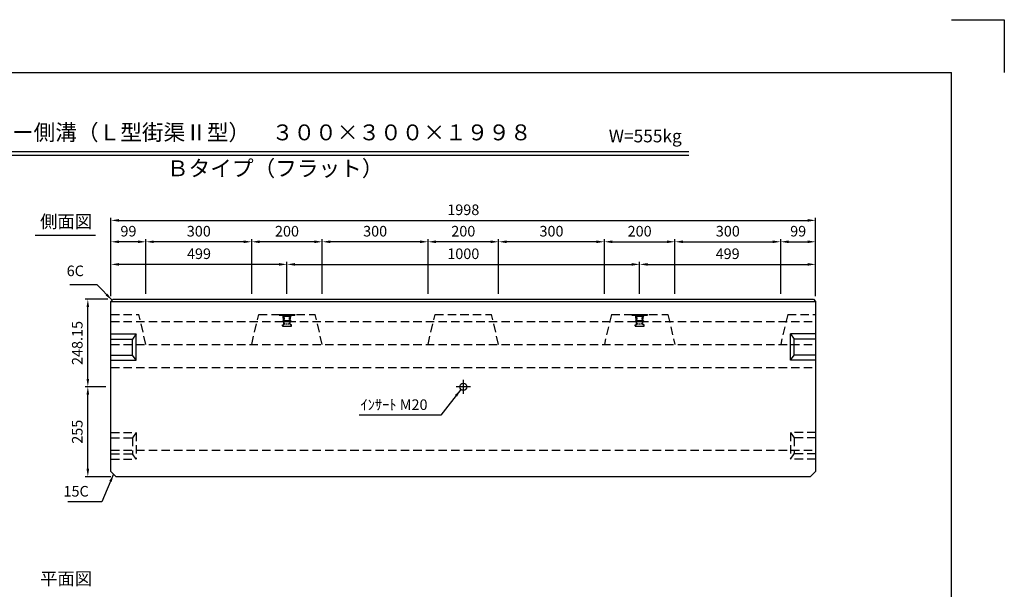
# Model space of a CAD drawing. Extents: x 0 to 4455, y 0 to 3150.
# Drawn here: x 1663 to 4455, y 1535 to 3150 of the extents above; entities that cross this region are included whole.
import ezdxf
from ezdxf.enums import TextEntityAlignment as Align

# ---------------------------------------------------------------- set-up
doc = ezdxf.new("R2010")
doc.units = 0
doc.header["$LTSCALE"] = 0.5
doc.linetypes.add('CENTER2', pattern=[28.575, 19.05, -3.175, 3.175, -3.175])
doc.linetypes.add('HIDDEN2', pattern=[4.7625, 3.175, -1.5875])
doc.layers.get('0').update_dxf_attribs({"linetype": 'CONTINUOUS'})
doc.layers.get('DEFPOINTS').update_dxf_attribs({"linetype": 'CONTINUOUS'})
for name, color, linetype in [('寸法引出', 2, 'CONTINUOUS'), ('枠', 3, 'CONTINUOUS'), ('ｲﾝｻｰﾄ', 1, 'CONTINUOUS')]:
    doc.layers.add(name, color=color, linetype=linetype)
doc.styles.add('SANWA', font='MSMINCHO.TTF')
doc.dimstyles.new('SANWA', dxfattribs={"dimtxt": 2.5, "dimasz": 2.5, "dimexe": 1, "dimexo": 1, "dimgap": 0, "dimtad": 1, "dimdec": 4, "dimdsep": 46, "dimtxsty": 'SANWA', "dimcen": 0, "dimclrd": 2, "dimclre": 2, "dimclrt": 2, "dimadec": 0, "dimazin": 0, "dimtfac": 1, "dimtdec": 4, "dimtix": 1, "dimtmove": 0, "dimatfit": 3, "dimfxl": 1, "dimtolj": 1, "dimtzin": 0, "dimarcsym": 0})

# ---------------------------------------------------------------- blocks, each defined once
blk = doc.blocks.new('*D90')
at = {"layer": 'DEFPOINTS', "color": 0, "ltscale": 15}
for p in [(3920, 2581.1), (1922, 2351.6), (3920, 2351.6)]:
    blk.add_point(p, dxfattribs=at)
at = {"layer": '寸法引出', "lineweight": -2, "ltscale": 15}
for p, q in [((1922, 2366.6), (1922, 2588.6)), ((1944.5, 2581.1), (3897.5, 2581.1)), ((3920, 2366.6), (3920, 2588.6))]:
    blk.add_line(p, q, dxfattribs=at)
at = {"layer": '寸法引出', "ltscale": 15}
for points in [[(1944.5, 2584.8), (1944.5, 2577.3), (1922, 2581.1)], [(3897.5, 2584.8), (3897.5, 2577.3), (3920, 2581.1)]]:
    blk.add_solid(points, dxfattribs=at)
at = {"layer": '寸法引出', "ltscale": 15, "insert": (2921, 2611.1), "char_height": 30, "attachment_point": 5, "style": 'SANWA'}
blk.add_mtext('\\A1;1998', dxfattribs=at)
blk = doc.blocks.new('*D89')
at = {"layer": 'DEFPOINTS', "color": 0, "ltscale": 15}
for p in [(2321, 2520.4), (2321, 2357.6), (2521, 2357.6)]:
    blk.add_point(p, dxfattribs=at)
at = {"layer": '寸法引出', "lineweight": -2, "ltscale": 15}
for p, q in [((2321, 2372.6), (2321, 2527.9)), ((2498.5, 2520.4), (2343.5, 2520.4)), ((2521, 2372.6), (2521, 2527.9))]:
    blk.add_line(p, q, dxfattribs=at)
at = {"layer": '寸法引出', "ltscale": 15}
for points in [[(2343.5, 2524.2), (2343.5, 2516.7), (2321, 2520.4)], [(2498.5, 2524.2), (2498.5, 2516.7), (2521, 2520.4)]]:
    blk.add_solid(points, dxfattribs=at)
at = {"layer": '寸法引出', "ltscale": 15, "insert": (2421, 2550.4), "char_height": 30, "attachment_point": 5, "style": 'SANWA'}
blk.add_mtext('\\A1;200', dxfattribs=at)
blk = doc.blocks.new('*D88')
at = {"layer": 'DEFPOINTS', "color": 0, "ltscale": 15}
for p in [(3521, 2520.4), (3321, 2357.6), (3521, 2357.6)]:
    blk.add_point(p, dxfattribs=at)
at = {"layer": '寸法引出', "lineweight": -2, "ltscale": 15}
for p, q in [((3321, 2372.6), (3321, 2527.9)), ((3343.5, 2520.4), (3498.5, 2520.4)), ((3521, 2372.6), (3521, 2527.9))]:
    blk.add_line(p, q, dxfattribs=at)
at = {"layer": '寸法引出', "ltscale": 15}
for points in [[(3343.5, 2524.2), (3343.5, 2516.7), (3321, 2520.4)], [(3498.5, 2524.2), (3498.5, 2516.7), (3521, 2520.4)]]:
    blk.add_solid(points, dxfattribs=at)
at = {"layer": '寸法引出', "ltscale": 15, "insert": (3421, 2550.4), "char_height": 30, "attachment_point": 5, "style": 'SANWA'}
blk.add_mtext('\\A1;200', dxfattribs=at)
blk = doc.blocks.new('*D107')
at = {"layer": 'DEFPOINTS', "color": 0, "ltscale": 15}
for p in [(1856.4, 2357.6), (1928, 2357.6), (1922, 2109.4)]:
    blk.add_point(p, dxfattribs=at)
at = {"layer": '寸法引出', "lineweight": -2, "ltscale": 15}
for p, q in [((1913, 2357.6), (1848.9, 2357.6)), ((1856.4, 2131.9), (1856.4, 2335.1)), ((1907, 2109.4), (1848.9, 2109.4))]:
    blk.add_line(p, q, dxfattribs=at)
at = {"layer": '寸法引出', "ltscale": 15}
for points in [[(1852.6, 2335.1), (1860.1, 2335.1), (1856.4, 2357.6)], [(1852.6, 2131.9), (1860.1, 2131.9), (1856.4, 2109.4)]]:
    blk.add_solid(points, dxfattribs=at)
at = {"layer": '寸法引出', "ltscale": 15, "insert": (1826.4, 2233.5), "char_height": 30, "attachment_point": 5, "rotation": 90, "style": 'SANWA'}
blk.add_mtext('\\A1;248.15', dxfattribs=at)
blk = doc.blocks.new('*D106')
at = {"layer": 'DEFPOINTS', "color": 0, "ltscale": 15}
for p in [(1856.4, 2109.4), (1922, 2109.4), (1937, 1854.4)]:
    blk.add_point(p, dxfattribs=at)
at = {"layer": '寸法引出', "lineweight": -2, "ltscale": 15}
for p, q in [((1907, 2109.4), (1848.9, 2109.4)), ((1856.4, 1876.9), (1856.4, 2086.9)), ((1922, 1854.4), (1848.9, 1854.4))]:
    blk.add_line(p, q, dxfattribs=at)
at = {"layer": '寸法引出', "ltscale": 15}
for points in [[(1852.6, 2086.9), (1860.1, 2086.9), (1856.4, 2109.4)], [(1852.6, 1876.9), (1860.1, 1876.9), (1856.4, 1854.4)]]:
    blk.add_solid(points, dxfattribs=at)
at = {"layer": '寸法引出', "ltscale": 15, "insert": (1826.4, 1981.9), "char_height": 30, "attachment_point": 5, "rotation": 90, "style": 'SANWA'}
blk.add_mtext('\\A1;255', dxfattribs=at)
blk = doc.blocks.new('*D155')
at = {"layer": 'DEFPOINTS', "color": 0, "ltscale": 15}
for p in [(3821, 2520.4), (3521, 2357.6), (3821, 2357.6)]:
    blk.add_point(p, dxfattribs=at)
at = {"layer": '寸法引出', "lineweight": -2, "ltscale": 15}
for p, q in [((3521, 2372.6), (3521, 2527.9)), ((3543.5, 2520.4), (3798.5, 2520.4)), ((3821, 2372.6), (3821, 2527.9))]:
    blk.add_line(p, q, dxfattribs=at)
at = {"layer": '寸法引出', "ltscale": 15}
for points in [[(3543.5, 2524.2), (3543.5, 2516.7), (3521, 2520.4)], [(3798.5, 2524.2), (3798.5, 2516.7), (3821, 2520.4)]]:
    blk.add_solid(points, dxfattribs=at)
at = {"layer": '寸法引出', "ltscale": 15, "insert": (3671, 2550.4), "char_height": 30, "attachment_point": 5, "style": 'SANWA'}
blk.add_mtext('\\A1;300', dxfattribs=at)
blk = doc.blocks.new('*D156')
at = {"layer": 'DEFPOINTS', "color": 0, "ltscale": 15}
for p in [(3920, 2520.4), (3821, 2357.6), (3920, 2351.6)]:
    blk.add_point(p, dxfattribs=at)
at = {"layer": '寸法引出', "lineweight": -2, "ltscale": 15}
for p, q in [((3821, 2372.6), (3821, 2527.9)), ((3843.5, 2520.4), (3897.5, 2520.4)), ((3920, 2366.6), (3920, 2527.9))]:
    blk.add_line(p, q, dxfattribs=at)
at = {"layer": '寸法引出', "ltscale": 15}
for points in [[(3843.5, 2524.2), (3843.5, 2516.7), (3821, 2520.4)], [(3897.5, 2524.2), (3897.5, 2516.7), (3920, 2520.4)]]:
    blk.add_solid(points, dxfattribs=at)
at = {"layer": '寸法引出', "ltscale": 15, "insert": (3870.5, 2550.4), "char_height": 30, "attachment_point": 5, "style": 'SANWA'}
blk.add_mtext('\\A1;99', dxfattribs=at)
blk = doc.blocks.new('*D157')
at = {"layer": 'DEFPOINTS', "color": 0, "ltscale": 15}
for p in [(3021, 2520.4), (3021, 2357.6), (3321, 2357.6)]:
    blk.add_point(p, dxfattribs=at)
at = {"layer": '寸法引出', "lineweight": -2, "ltscale": 15}
for p, q in [((3021, 2372.6), (3021, 2527.9)), ((3298.5, 2520.4), (3043.5, 2520.4)), ((3321, 2372.6), (3321, 2527.9))]:
    blk.add_line(p, q, dxfattribs=at)
at = {"layer": '寸法引出', "ltscale": 15}
for points in [[(3043.5, 2524.2), (3043.5, 2516.7), (3021, 2520.4)], [(3298.5, 2524.2), (3298.5, 2516.7), (3321, 2520.4)]]:
    blk.add_solid(points, dxfattribs=at)
at = {"layer": '寸法引出', "ltscale": 15, "insert": (3171, 2550.4), "char_height": 30, "attachment_point": 5, "style": 'SANWA'}
blk.add_mtext('\\A1;300', dxfattribs=at)
blk = doc.blocks.new('*D158')
at = {"layer": 'DEFPOINTS', "color": 0, "ltscale": 15}
for p in [(2821, 2520.4), (2821, 2357.6), (3021, 2357.6)]:
    blk.add_point(p, dxfattribs=at)
at = {"layer": '寸法引出', "lineweight": -2, "ltscale": 15}
for p, q in [((2821, 2372.6), (2821, 2527.9)), ((2998.5, 2520.4), (2843.5, 2520.4)), ((3021, 2372.6), (3021, 2527.9))]:
    blk.add_line(p, q, dxfattribs=at)
at = {"layer": '寸法引出', "ltscale": 15}
for points in [[(2843.5, 2524.2), (2843.5, 2516.7), (2821, 2520.4)], [(2998.5, 2524.2), (2998.5, 2516.7), (3021, 2520.4)]]:
    blk.add_solid(points, dxfattribs=at)
at = {"layer": '寸法引出', "ltscale": 15, "insert": (2921, 2550.4), "char_height": 30, "attachment_point": 5, "style": 'SANWA'}
blk.add_mtext('\\A1;200', dxfattribs=at)
blk = doc.blocks.new('*D159')
at = {"layer": 'DEFPOINTS', "color": 0, "ltscale": 15}
for p in [(2521, 2520.4), (2521, 2357.6), (2821, 2357.6)]:
    blk.add_point(p, dxfattribs=at)
at = {"layer": '寸法引出', "lineweight": -2, "ltscale": 15}
for p, q in [((2521, 2372.6), (2521, 2527.9)), ((2798.5, 2520.4), (2543.5, 2520.4)), ((2821, 2372.6), (2821, 2527.9))]:
    blk.add_line(p, q, dxfattribs=at)
at = {"layer": '寸法引出', "ltscale": 15}
for points in [[(2543.5, 2524.2), (2543.5, 2516.7), (2521, 2520.4)], [(2798.5, 2524.2), (2798.5, 2516.7), (2821, 2520.4)]]:
    blk.add_solid(points, dxfattribs=at)
at = {"layer": '寸法引出', "ltscale": 15, "insert": (2671, 2550.4), "char_height": 30, "attachment_point": 5, "style": 'SANWA'}
blk.add_mtext('\\A1;300', dxfattribs=at)
blk = doc.blocks.new('*D160')
at = {"layer": 'DEFPOINTS', "color": 0, "ltscale": 15}
for p in [(2021, 2520.4), (2021, 2357.6), (2321, 2357.6)]:
    blk.add_point(p, dxfattribs=at)
at = {"layer": '寸法引出', "lineweight": -2, "ltscale": 15}
for p, q in [((2021, 2372.6), (2021, 2527.9)), ((2298.5, 2520.4), (2043.5, 2520.4)), ((2321, 2372.6), (2321, 2527.9))]:
    blk.add_line(p, q, dxfattribs=at)
at = {"layer": '寸法引出', "ltscale": 15}
for points in [[(2043.5, 2524.2), (2043.5, 2516.7), (2021, 2520.4)], [(2298.5, 2524.2), (2298.5, 2516.7), (2321, 2520.4)]]:
    blk.add_solid(points, dxfattribs=at)
at = {"layer": '寸法引出', "ltscale": 15, "insert": (2171, 2550.4), "char_height": 30, "attachment_point": 5, "style": 'SANWA'}
blk.add_mtext('\\A1;300', dxfattribs=at)
blk = doc.blocks.new('*D161')
at = {"layer": 'DEFPOINTS', "color": 0, "ltscale": 15}
for p in [(1922, 2520.4), (1922, 2351.6), (2021, 2357.6)]:
    blk.add_point(p, dxfattribs=at)
at = {"layer": '寸法引出', "lineweight": -2, "ltscale": 15}
for p, q in [((1922, 2366.6), (1922, 2527.9)), ((1998.5, 2520.4), (1944.5, 2520.4)), ((2021, 2372.6), (2021, 2527.9))]:
    blk.add_line(p, q, dxfattribs=at)
at = {"layer": '寸法引出', "ltscale": 15}
for points in [[(1944.5, 2524.2), (1944.5, 2516.7), (1922, 2520.4)], [(1998.5, 2524.2), (1998.5, 2516.7), (2021, 2520.4)]]:
    blk.add_solid(points, dxfattribs=at)
at = {"layer": '寸法引出', "ltscale": 15, "insert": (1971.5, 2550.4), "char_height": 30, "attachment_point": 5, "style": 'SANWA'}
blk.add_mtext('\\A1;99', dxfattribs=at)
blk = doc.blocks.new('*D178')
at = {"layer": 'DEFPOINTS', "color": 0, "ltscale": 15}
for p in [(3421, 2456.4), (2421, 2357.6), (3421, 2357.6)]:
    blk.add_point(p, dxfattribs=at)
at = {"layer": '寸法引出', "lineweight": -2, "ltscale": 15}
for p, q in [((2421, 2372.6), (2421, 2463.9)), ((3421, 2372.6), (3421, 2463.9)), ((2443.5, 2456.4), (3398.5, 2456.4))]:
    blk.add_line(p, q, dxfattribs=at)
at = {"layer": '寸法引出', "ltscale": 15}
for points in [[(2443.5, 2460.1), (2443.5, 2452.6), (2421, 2456.4)], [(3398.5, 2460.1), (3398.5, 2452.6), (3421, 2456.4)]]:
    blk.add_solid(points, dxfattribs=at)
at = {"layer": '寸法引出', "ltscale": 15, "insert": (2921, 2486.4), "char_height": 30, "attachment_point": 5, "style": 'SANWA'}
blk.add_mtext('\\A1;1000', dxfattribs=at)
blk = doc.blocks.new('*D179')
at = {"layer": 'DEFPOINTS', "color": 0, "ltscale": 15}
for p in [(3920, 2456.4), (3421, 2357.6), (3920, 2351.6)]:
    blk.add_point(p, dxfattribs=at)
at = {"layer": '寸法引出', "lineweight": -2, "ltscale": 15}
for p, q in [((3421, 2372.6), (3421, 2463.9)), ((3920, 2366.6), (3920, 2463.9)), ((3443.5, 2456.4), (3897.5, 2456.4))]:
    blk.add_line(p, q, dxfattribs=at)
at = {"layer": '寸法引出', "ltscale": 15}
for points in [[(3443.5, 2460.1), (3443.5, 2452.6), (3421, 2456.4)], [(3897.5, 2460.1), (3897.5, 2452.6), (3920, 2456.4)]]:
    blk.add_solid(points, dxfattribs=at)
at = {"layer": '寸法引出', "ltscale": 15, "insert": (3670.5, 2486.4), "char_height": 30, "attachment_point": 5, "style": 'SANWA'}
blk.add_mtext('\\A1;499', dxfattribs=at)
blk = doc.blocks.new('*D180')
at = {"layer": 'DEFPOINTS', "color": 0, "ltscale": 15}
for p in [(1922, 2456.4), (1922, 2351.6), (2421, 2357.6)]:
    blk.add_point(p, dxfattribs=at)
at = {"layer": '寸法引出', "lineweight": -2, "ltscale": 15}
for p, q in [((1922, 2366.6), (1922, 2463.9)), ((2421, 2372.6), (2421, 2463.9)), ((2398.5, 2456.4), (1944.5, 2456.4))]:
    blk.add_line(p, q, dxfattribs=at)
at = {"layer": '寸法引出', "ltscale": 15}
for points in [[(1944.5, 2460.1), (1944.5, 2452.6), (1922, 2456.4)], [(2398.5, 2460.1), (2398.5, 2452.6), (2421, 2456.4)]]:
    blk.add_solid(points, dxfattribs=at)
at = {"layer": '寸法引出', "ltscale": 15, "insert": (2171.5, 2486.4), "char_height": 30, "attachment_point": 5, "style": 'SANWA'}
blk.add_mtext('\\A1;499', dxfattribs=at)

msp = doc.modelspace()

# ---------------------------------------------------------------- linework, layer by layer
for p, q in [((4305, 3150), (4455, 3150)), ((4455, 3150), (4455, 3000)), ((1245.93985, 2775.97938), (3560.42206, 2775.97938)), ((1245.93985, 2765.97938), (3560.42206, 2765.97938)), ((1707.20417, 2539.09488), (1877.87593, 2539.09488))]:
    msp.add_line(p, q)
at = {"ltscale": 15}
for p, q in [((1921.98871, 2351.5677), (1927.98871, 2357.5677)), ((1921.98871, 2351.5677), (3919.98871, 2351.5677)), ((1921.98871, 1869.4177), (1921.98871, 2351.5677)), ((1927.98871, 2357.5677), (3913.98871, 2357.5677)), ((3913.98871, 2357.5677), (3919.98871, 2351.5677)), ((3919.98871, 2351.5677), (3919.98871, 1869.4177)), ((1921.98871, 2259.4177), (1992.98871, 2259.4177)), ((1921.98871, 2244.4177), (1982.98871, 2244.4177)), ((1992.98871, 2259.4177), (1982.98871, 2244.4177)), ((1982.98871, 2199.4177), (1982.98871, 2244.4177)), ((1992.98871, 2184.4177), (1992.98871, 2259.4177)), ((3919.98871, 2259.4177), (3848.98871, 2259.4177)), ((3848.98871, 2184.4177), (3848.98871, 2259.4177)), ((3848.98871, 2259.4177), (3858.98871, 2244.4177)), ((3919.98871, 2244.4177), (3858.98871, 2244.4177)), ((3858.98871, 2199.4177), (3858.98871, 2244.4177)), ((1921.98871, 2199.4177), (1982.98871, 2199.4177)), ((1921.98871, 2184.4177), (1992.98871, 2184.4177)), ((1992.98871, 2184.4177), (1982.98871, 2199.4177)), ((3848.98871, 2184.4177), (3858.98871, 2199.4177)), ((3919.98871, 2184.4177), (3848.98871, 2184.4177)), ((3919.98871, 2199.4177), (3858.98871, 2199.4177)), ((2940.98871, 2109.4177), (2900.98871, 2109.4177)), ((1921.98871, 1869.4177), (1936.98871, 1854.4177)), ((3904.98871, 1854.4177), (1936.98871, 1854.4177)), ((3919.98871, 1869.4177), (3904.98871, 1854.4177))]:
    msp.add_line(p, q, dxfattribs=at)
at = {"linetype": 'HIDDEN2', "ltscale": 15}
for p, q in [((1921.98871, 2314.4177), (2000.98871, 2314.4177)), ((1921.98871, 2294.4177), (3919.98871, 2294.4177)), ((2020.98871, 2229.4177), (2000.98871, 2314.4177)), ((2320.98871, 2229.4177), (2340.98871, 2314.4177)), ((2340.98871, 2314.4177), (2500.98871, 2314.4177)), ((2520.98871, 2229.4177), (2500.98871, 2314.4177)), ((2820.98871, 2229.4177), (2840.98871, 2314.4177)), ((2840.98871, 2314.4177), (3000.98871, 2314.4177)), ((3020.98871, 2229.4177), (3000.98871, 2314.4177)), ((3340.98871, 2314.4177), (3320.98871, 2229.4177)), ((3340.98871, 2314.4177), (3500.98871, 2314.4177)), ((3500.98871, 2314.4177), (3520.98871, 2229.4177)), ((3840.98871, 2314.4177), (3820.98871, 2229.4177)), ((3840.98871, 2314.4177), (3919.98871, 2314.4177)), ((1921.98871, 2229.4177), (3919.98871, 2229.4177)), ((1921.98871, 2164.4177), (3919.98871, 2164.4177)), ((1921.98871, 1979.4177), (1992.98871, 1979.4177)), ((1921.98871, 1964.4177), (1982.98871, 1964.4177)), ((1992.98871, 1979.4177), (1982.98871, 1964.4177)), ((1982.98871, 1964.4177), (1982.98871, 1919.4177)), ((1992.98871, 1979.4177), (1992.98871, 1904.4177)), ((3919.98871, 1979.4177), (3848.98871, 1979.4177)), ((3848.98871, 1979.4177), (3848.98871, 1904.4177)), ((3848.98871, 1979.4177), (3858.98871, 1964.4177)), ((3919.98871, 1964.4177), (3858.98871, 1964.4177)), ((3858.98871, 1964.4177), (3858.98871, 1919.4177)), ((1921.98871, 1929.4177), (3919.98871, 1929.4177)), ((1921.98871, 1919.4177), (1982.98871, 1919.4177)), ((1921.98871, 1904.4177), (1992.98871, 1904.4177)), ((1992.98871, 1904.4177), (1982.98871, 1919.4177)), ((3848.98871, 1904.4177), (3858.98871, 1919.4177)), ((3919.98871, 1904.4177), (3848.98871, 1904.4177)), ((3919.98871, 1919.4177), (3858.98871, 1919.4177))]:
    msp.add_line(p, q, dxfattribs=at)
at = {"linetype": 'CENTER2', "ltscale": 15}
msp.add_line((2920.98871, 2129.4177), (2920.98871, 2089.4177), dxfattribs=at)
at = {"ltscale": 15}
msp.add_circle((2920.98871, 2109.4177), 10, dxfattribs=at)
at = {"layer": '枠'}
for p in [(375, 3000), (4305, 150)]:
    msp.add_line(p, (4305, 3000), dxfattribs=at)
at = {"layer": 'ｲﾝｻｰﾄ', "ltscale": 15}
for p, q in [((2398.98871, 2314.4177), (2442.98871, 2314.4177)), ((2398.98871, 2314.4177), (2398.98871, 2312.4177)), ((2398.98871, 2312.4177), (2442.98871, 2312.4177)), ((2398.98871, 2312.4177), (2407.98871, 2311.4177)), ((2407.98871, 2311.4177), (2433.98871, 2311.4177)), ((2407.98871, 2311.4177), (2409.98871, 2309.4177)), ((2408.98871, 2295.4177), (2411.48871, 2297.4177)), ((2408.98871, 2294.4177), (2408.98871, 2295.4177)), ((2408.98871, 2295.4177), (2432.98871, 2295.4177)), ((2408.98871, 2294.4177), (2432.98871, 2294.4177)), ((2409.98871, 2309.4177), (2431.98871, 2309.4177)), ((2411.48871, 2297.4177), (2409.98871, 2309.4177)), ((2411.48871, 2297.4177), (2430.48871, 2297.4177)), ((2411.98871, 2285.9177), (2411.98871, 2294.4177)), ((2429.98871, 2285.9177), (2429.98871, 2294.4177)), ((2430.48871, 2297.4177), (2431.98871, 2309.4177)), ((2432.98871, 2295.4177), (2430.48871, 2297.4177)), ((2433.98871, 2311.4177), (2431.98871, 2309.4177)), ((2432.98871, 2294.4177), (2432.98871, 2295.4177)), ((2442.98871, 2312.4177), (2433.98871, 2311.4177)), ((2442.98871, 2314.4177), (2442.98871, 2312.4177)), ((3398.98871, 2314.4177), (3442.98871, 2314.4177)), ((3398.98871, 2314.4177), (3398.98871, 2312.4177)), ((3398.98871, 2312.4177), (3442.98871, 2312.4177)), ((3398.98871, 2312.4177), (3407.98871, 2311.4177)), ((3407.98871, 2311.4177), (3409.98871, 2309.4177)), ((3407.98871, 2311.4177), (3433.98871, 2311.4177)), ((3408.98871, 2295.4177), (3411.48871, 2297.4177)), ((3408.98871, 2295.4177), (3432.98871, 2295.4177)), ((3408.98871, 2294.4177), (3408.98871, 2295.4177)), ((3408.98871, 2294.4177), (3432.98871, 2294.4177)), ((3411.48871, 2297.4177), (3409.98871, 2309.4177)), ((3409.98871, 2309.4177), (3431.98871, 2309.4177)), ((3411.48871, 2297.4177), (3430.48871, 2297.4177)), ((3411.98871, 2285.9177), (3411.98871, 2294.4177)), ((3429.98871, 2285.9177), (3429.98871, 2294.4177)), ((3430.48871, 2297.4177), (3431.98871, 2309.4177)), ((3432.98871, 2295.4177), (3430.48871, 2297.4177)), ((3433.98871, 2311.4177), (3431.98871, 2309.4177)), ((3432.98871, 2294.4177), (3432.98871, 2295.4177)), ((3442.98871, 2312.4177), (3433.98871, 2311.4177)), ((3442.98871, 2314.4177), (3442.98871, 2312.4177)), ((2407.98871, 2281.9177), (2407.98871, 2284.9177)), ((2408.48871, 2285.4177), (2411.48871, 2285.4177)), ((2408.48871, 2281.4177), (2433.48871, 2281.4177)), ((2433.48871, 2285.4177), (2430.48871, 2285.4177)), ((2433.98871, 2281.9177), (2433.98871, 2284.9177)), ((3407.98871, 2281.9177), (3407.98871, 2284.9177)), ((3408.48871, 2285.4177), (3411.48871, 2285.4177)), ((3408.48871, 2281.4177), (3433.48871, 2281.4177)), ((3433.48871, 2285.4177), (3430.48871, 2285.4177)), ((3433.98871, 2281.9177), (3433.98871, 2284.9177))]:
    msp.add_line(p, q, dxfattribs=at)
at = {"layer": 'ｲﾝｻｰﾄ', "linetype": 'HIDDEN2', "ltscale": 2}
for p, q in [((2411.98871, 2294.4177), (2411.98871, 2314.4177)), ((2413.98871, 2287.4177), (2413.98871, 2314.4177)), ((2427.98871, 2287.4177), (2427.98871, 2314.4177)), ((2429.98871, 2294.4177), (2429.98871, 2314.4177)), ((3411.98871, 2294.4177), (3411.98871, 2314.4177)), ((3413.98871, 2287.4177), (3413.98871, 2314.4177)), ((3427.98871, 2287.4177), (3427.98871, 2314.4177)), ((3429.98871, 2294.4177), (3429.98871, 2314.4177)), ((2413.98871, 2287.4177), (2427.98871, 2287.4177)), ((3413.98871, 2287.4177), (3427.98871, 2287.4177))]:
    msp.add_line(p, q, dxfattribs=at)
at = {"layer": 'ｲﾝｻｰﾄ', "ltscale": 15}
for centre, start, end in [((2408.48871, 2284.9177), 90, 180), ((2408.48871, 2281.9177), 180, 270), ((2411.48871, 2285.9177), 270, 0), ((2430.48871, 2285.9177), 180, 270), ((2433.48871, 2284.9177), 0, 90), ((2433.48871, 2281.9177), 270, 0), ((3408.48871, 2284.9177), 90, 180), ((3408.48871, 2281.9177), 180, 270), ((3411.48871, 2285.9177), 270, 0), ((3430.48871, 2285.9177), 180, 270), ((3433.48871, 2284.9177), 0, 90), ((3433.48871, 2281.9177), 270, 0)]:
    msp.add_arc(centre, 0.5, start, end, dxfattribs=at)

# ---------------------------------------------------------------- texts
at = {"style": 'SANWA'}
for s, height, p in [('バリアフリー側溝（Ｌ型街渠Ⅱ型）\u3000３００×３００×１９９８', 45, (2224.5462, 2824.70204)), ('W=555kg', 36, (3437.01968, 2815.64977)), ('Ｂタイプ（フラット）', 45, (2387.69667, 2722.83266)), ('側面図', 36, (1794.60825, 2573.29749)), ('平面図', 36, (1794.60825, 1561.00703))]:
    msp.add_text(s, height=height, dxfattribs=at).set_placement(p, align=Align.MIDDLE)
at = {"layer": '寸法引出', "ltscale": 15, "char_height": 30, "style": 'SANWA'}
for s, insert, attachment_point in [('6C', (1845.22031, 2413.65277), 9), ('\\A1;ｲﾝｻｰﾄ M20', (2819.59051, 2043.67114), 9), ('\\A1;15C', (1858.89223, 1813.20903), 6)]:
    msp.add_mtext(s, dxfattribs=dict(at, insert=insert, attachment_point=attachment_point))

# ---------------------------------------------------------------- dimensions: what is measured, and where the dimension line sits
at = {"layer": '寸法引出', "ltscale": 15}
for base, p1, p2, override, picture, middle in [((3919.98871, 2581.06492), (1921.98871, 2351.5677), (3919.98871, 2351.5677), {"dimscale": 15, "dimtxt": 2, "dimasz": 1.5, "dimexe": 0.5, "dimgap": 1, "dimclrd": 256, "dimclre": 256, "dimclrt": 256}, '*D90', (2920.98871, 2611.06492)), ((1921.98871, 2520.43252), (2020.98871, 2357.5677), (1921.98871, 2351.5677), {"dimscale": 15, "dimtxt": 2, "dimasz": 1.5, "dimexe": 0.5, "dimgap": 1, "dimclrd": 256, "dimclre": 256, "dimclrt": 256, "dimadec": 4, "dimtmove": 1}, '*D161', (1971.48871, 2550.43252)), ((2020.98871, 2520.43252), (2320.98871, 2357.5677), (2020.98871, 2357.5677), {"dimscale": 15, "dimtxt": 2, "dimasz": 1.5, "dimexe": 0.5, "dimgap": 1, "dimclrd": 256, "dimclre": 256, "dimclrt": 256, "dimadec": 4, "dimtmove": 1}, '*D160', (2170.98871, 2550.43252)), ((2320.98871, 2520.43252), (2520.98871, 2357.5677), (2320.98871, 2357.5677), {"dimscale": 15, "dimtxt": 2, "dimasz": 1.5, "dimexe": 0.5, "dimgap": 1, "dimclrd": 256, "dimclre": 256, "dimclrt": 256, "dimtmove": 1}, '*D89', (2420.98871, 2550.43252)), ((2520.98871, 2520.43252), (2820.98871, 2357.5677), (2520.98871, 2357.5677), {"dimscale": 15, "dimtxt": 2, "dimasz": 1.5, "dimexe": 0.5, "dimgap": 1, "dimclrd": 256, "dimclre": 256, "dimclrt": 256, "dimadec": 4, "dimtmove": 1}, '*D159', (2670.98871, 2550.43252)), ((2820.98871, 2520.43252), (3020.98871, 2357.5677), (2820.98871, 2357.5677), {"dimscale": 15, "dimtxt": 2, "dimasz": 1.5, "dimexe": 0.5, "dimgap": 1, "dimclrd": 256, "dimclre": 256, "dimclrt": 256, "dimadec": 4, "dimtmove": 1}, '*D158', (2920.98871, 2550.43252)), ((3020.98871, 2520.43252), (3320.98871, 2357.5677), (3020.98871, 2357.5677), {"dimscale": 15, "dimtxt": 2, "dimasz": 1.5, "dimexe": 0.5, "dimgap": 1, "dimclrd": 256, "dimclre": 256, "dimclrt": 256, "dimadec": 4, "dimtmove": 1}, '*D157', (3170.98871, 2550.43252)), ((3520.98871, 2520.43252), (3320.98871, 2357.5677), (3520.98871, 2357.5677), {"dimscale": 15, "dimtxt": 2, "dimasz": 1.5, "dimexe": 0.5, "dimgap": 1, "dimclrd": 256, "dimclre": 256, "dimclrt": 256, "dimtmove": 1}, '*D88', (3420.98871, 2550.43252)), ((3820.98871, 2520.43252), (3520.98871, 2357.5677), (3820.98871, 2357.5677), {"dimscale": 15, "dimtxt": 2, "dimasz": 1.5, "dimexe": 0.5, "dimgap": 1, "dimclrd": 256, "dimclre": 256, "dimclrt": 256, "dimadec": 4, "dimtmove": 1}, '*D155', (3670.98871, 2550.43252)), ((3919.98871, 2520.43252), (3820.98871, 2357.5677), (3919.98871, 2351.5677), {"dimscale": 15, "dimtxt": 2, "dimasz": 1.5, "dimexe": 0.5, "dimgap": 1, "dimclrd": 256, "dimclre": 256, "dimclrt": 256, "dimadec": 4, "dimtmove": 1}, '*D156', (3870.48871, 2550.43252)), ((1921.98871, 2456.36811), (2420.98871, 2357.5677), (1921.98871, 2351.5677), {"dimscale": 15, "dimtxt": 2, "dimasz": 1.5, "dimexe": 0.5, "dimgap": 1, "dimclrd": 256, "dimclre": 256, "dimclrt": 256, "dimadec": 4, "dimtmove": 1}, '*D180', (2171.48871, 2486.36811)), ((3420.98871, 2456.36811), (2420.98871, 2357.5677), (3420.98871, 2357.5677), {"dimscale": 15, "dimtxt": 2, "dimasz": 1.5, "dimexe": 0.5, "dimgap": 1, "dimclrd": 256, "dimclre": 256, "dimclrt": 256, "dimadec": 4}, '*D178', (2920.98871, 2486.36811)), ((3919.98871, 2456.36811), (3420.98871, 2357.5677), (3919.98871, 2351.5677), {"dimscale": 15, "dimtxt": 2, "dimasz": 1.5, "dimexe": 0.5, "dimgap": 1, "dimclrd": 256, "dimclre": 256, "dimclrt": 256, "dimadec": 4, "dimtmove": 1}, '*D179', (3670.48871, 2486.36811))]:
    dim = msp.add_linear_dim(base=base, p1=p1, p2=p2, dimstyle='SANWA', override=override, dxfattribs=at)
    dim.commit()
    dim.dimension.update_dxf_attribs({"geometry": picture, "text_midpoint": middle})
for base, p1, p2, override, picture, middle in [((1856.35501, 2357.5677), (1921.98871, 2109.4177), (1927.98871, 2357.5677), {"dimscale": 15, "dimtxt": 2, "dimasz": 1.5, "dimexe": 0.5, "dimgap": 1, "dimclrd": 256, "dimclre": 256, "dimclrt": 256, "dimtmove": 1}, '*D107', (1826.35501, 2233.4927)), ((1856.35501, 2109.4177), (1936.98871, 1854.4177), (1921.98871, 2109.4177), {"dimscale": 15, "dimtxt": 2, "dimasz": 1.5, "dimexe": 0.5, "dimgap": 1, "dimclrd": 256, "dimclre": 256, "dimclrt": 256}, '*D106', (1826.35501, 1981.9177))]:
    dim = msp.add_linear_dim(base=base, p1=p1, p2=p2, angle=90, dimstyle='SANWA', override=override, dxfattribs=at)
    dim.commit()
    dim.dimension.update_dxf_attribs({"geometry": picture, "text_midpoint": middle})

# ---------------------------------------------------------------- leaders
at = {"layer": '寸法引出', "ltscale": 15, "annotation_type": 0, "has_hookline": 1, "hookline_direction": 1}
for points, override, text_width in [([(1924.98871, 2354.5677), (1882.72031, 2398.65277), (1860.22031, 2398.65277)], {"dimscale": 15, "dimtxt": 2, "dimasz": 1.5, "dimexe": 0.5, "dimgap": 1, "dimtad": 1, "dimclrd": 256, "dimclre": 256, "dimclrt": 256}, 40.28571), ([(2914.4605, 2101.84258), (2857.09051, 2028.67114), (2834.59051, 2028.67114)], {"dimscale": 15, "dimtxt": 2, "dimasz": 1.5, "dimexe": 0.5, "dimgap": 1, "dimtad": 1, "dimclrd": 256, "dimclre": 256, "dimclrt": 256}, 193.71429), ([(1929.48871, 1861.9177), (1896.39223, 1783.20903), (1873.89223, 1783.20903)], {"dimscale": 15, "dimtxt": 2, "dimasz": 1.5, "dimexe": 0.5, "dimgap": 1, "dimclrd": 256, "dimclre": 256, "dimclrt": 256}, 59.31429)]:
    msp.add_leader(points, dimstyle='SANWA', override=override, dxfattribs=dict(at, text_width=text_width))

doc.saveas('drawing.dxf')
